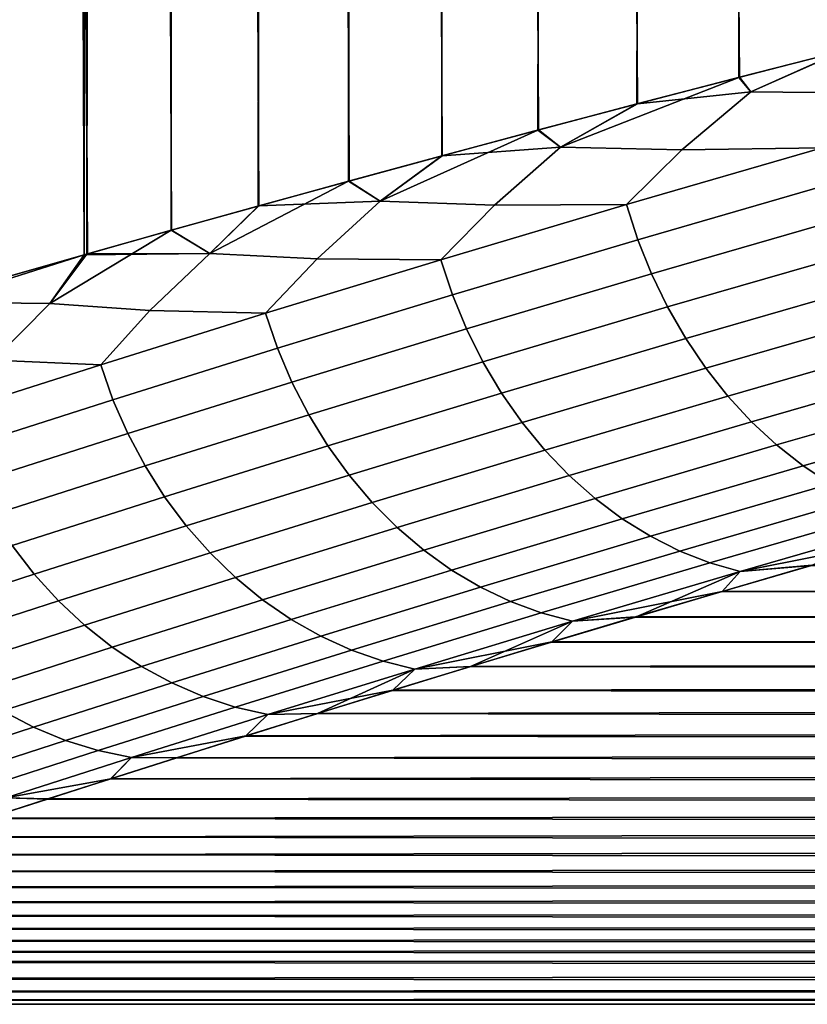
# Model space of a CAD drawing. Units: metres. Extents: x -109 to 109, y -464 to 83.
# Drawn here: x -25 to -22, y -117 to -114 of the extents above; entities that cross this region are included whole.
import ezdxf

# ---------------------------------------------------------------- set-up
doc = ezdxf.new("R2010")
doc.units = ezdxf.units.M
doc.layers.add('solid_24_502_196_XXX', color=7, linetype='CONTINUOUS')

msp = doc.modelspace()

# ---------------------------------------------------------------- linework, layer by layer
at = {"layer": 'solid_24_502_196_XXX'}
for points in [[(-22.008007, -63.111961, 69.716759), (-21.755585, -113.967911, 70.025909), (-21.375317, -113.871796, 70.475365), (-21.631113, -63.013191, 70.175125)], [(-22.375406, -63.212482, 69.25029), (-22.126141, -114.063148, 69.568954), (-21.755585, -113.967911, 70.025909), (-22.008007, -63.111961, 69.716759)], [(-22.733124, -63.314632, 68.775925), (-22.486696, -114.157005, 69.104919), (-22.126141, -114.063148, 69.568954), (-22.375406, -63.212482, 69.25029)], [(-23.080986, -63.418442, 68.293861), (-22.837126, -114.249489, 68.634026), (-22.486696, -114.157005, 69.104919), (-22.733124, -63.314632, 68.775925)], [(-23.418823, -63.523949, 67.804298), (-23.17737, -114.34082, 68.156425), (-22.837126, -114.249489, 68.634026), (-23.080986, -63.418442, 68.293861)], [(-23.639444, -63.595505, 67.472252), (-23.507215, -114.430542, 67.672478), (-23.17737, -114.34082, 68.156425), (-23.418823, -63.523949, 67.804298)], [(-23.639444, -63.595505, 67.472252), (-23.746456, -63.631008, 67.307449), (-23.507215, -114.430542, 67.672478)], [(-24.063711, -63.739494, 66.803551), (-23.826469, -114.518227, 67.182564), (-23.507215, -114.430542, 67.672478), (-23.746456, -63.631008, 67.307449)], [(-24.370443, -63.849514, 66.292786), (-24.135078, -114.604095, 66.686867), (-23.826469, -114.518227, 67.182564), (-24.063711, -63.739494, 66.803551)], [(-24.666491, -63.961021, 65.775398), (-24.432957, -114.688141, 66.185623), (-24.135078, -114.604095, 66.686867), (-24.370443, -63.849514, 66.292786)], [(-24.951691, -64.07386, 65.25161), (-24.719971, -114.769943, 65.679153), (-24.444176, -114.691322, 66.166275), (-24.666491, -63.961021, 65.775398)], [(-24.666491, -63.961021, 65.775398), (-24.444176, -114.691322, 66.166275), (-24.432957, -114.688141, 66.185623)], [(-24.382824, -70.00071, 37.738132), (-24.444153, -114.691315, 37.843468), (-24.721933, -114.770508, 38.334175), (-24.678431, -69.889145, 38.255798)], [(-24.382824, -70.00071, 37.738132), (-24.434937, -114.688698, 37.827572), (-24.444153, -114.691315, 37.843468)], [(-24.076525, -70.110794, 37.227089), (-24.137075, -114.60466, 37.326195), (-24.434937, -114.688698, 37.827572), (-24.382824, -70.00071, 37.738132)], [(-23.759689, -70.219345, 36.722889), (-23.828482, -114.518776, 36.830376), (-24.137075, -114.60466, 37.326195), (-24.076525, -70.110794, 37.227089)], [(-23.432468, -70.326469, 36.225731), (-23.509241, -114.431099, 36.340343), (-23.828482, -114.518776, 36.830376), (-23.759689, -70.219345, 36.722889)], [(-23.095032, -70.432045, 35.73584), (-23.179407, -114.34137, 35.856281), (-23.509241, -114.431099, 36.340343), (-23.432468, -70.326469, 36.225731)], [(-22.747553, -70.535927, 35.253433), (-22.839174, -114.250031, 35.378571), (-23.179407, -114.34137, 35.856281), (-23.095032, -70.432045, 35.73584)], [(-22.390202, -70.638153, 34.778709), (-22.488756, -114.157547, 34.907574), (-22.839174, -114.250031, 35.378571), (-22.747553, -70.535927, 35.253433)], [(-22.023149, -70.738762, 34.311859), (-22.12821, -114.06369, 34.443436), (-22.488756, -114.157547, 34.907574), (-22.390202, -70.638153, 34.778709)], [(-21.646584, -70.837616, 33.853088), (-21.757666, -113.968437, 33.986385), (-22.12821, -114.06369, 34.443436), (-22.023149, -70.738762, 34.311859)], [(-21.631155, -114.119659, 33.851345), (-22.085676, -114.114128, 34.391945), (-21.757666, -113.968437, 33.986385), (-21.378748, -113.914024, 33.539246)], [(-21.631159, -114.119659, 70.158432), (-21.378746, -113.914024, 70.470543), (-21.755585, -113.967911, 70.025909), (-22.085674, -114.114128, 69.617844)], [(-22.085676, -114.114128, 34.391945), (-22.12821, -114.06369, 34.443436), (-21.757666, -113.968437, 33.986385)], [(-22.085674, -114.114128, 69.617844), (-21.755585, -113.967911, 70.025909), (-22.126141, -114.063148, 69.568954)], [(-22.758789, -114.310303, 35.272308), (-22.488756, -114.157547, 34.907574), (-22.12821, -114.06369, 34.443436)], [(-22.329153, -114.319649, 34.721207), (-22.758789, -114.310303, 35.272308), (-22.12821, -114.06369, 34.443436), (-22.085676, -114.114128, 34.391945)], [(-22.085674, -114.114128, 69.617844), (-22.126141, -114.063148, 69.568954), (-22.486696, -114.157005, 69.104919)], [(-22.329159, -114.319649, 69.288567), (-22.085674, -114.114128, 69.617844), (-22.486696, -114.157005, 69.104919), (-22.758787, -114.310295, 68.73748)], [(-22.085674, -114.114128, 69.617844), (-22.329159, -114.319649, 69.288567), (-21.833202, -114.313004, 69.879242), (-21.631159, -114.119659, 70.158432)], [(-22.085676, -114.114128, 34.391945), (-21.631155, -114.119659, 33.851345), (-21.833206, -114.313004, 34.130547), (-22.329153, -114.319649, 34.721207)], [(-22.758789, -114.310303, 35.272308), (-22.839174, -114.250031, 35.378571), (-22.488756, -114.157547, 34.907574)], [(-22.758787, -114.310295, 68.73748), (-22.486696, -114.157005, 69.104919), (-22.837126, -114.249489, 68.634026)], [(-23.397118, -114.501373, 36.179214), (-23.179407, -114.34137, 35.856281), (-22.839174, -114.250031, 35.378571)], [(-22.992531, -114.515198, 35.618683), (-23.397118, -114.501373, 36.179214), (-22.839174, -114.250031, 35.378571), (-22.758789, -114.310303, 35.272308)], [(-22.758787, -114.310295, 68.73748), (-22.837126, -114.249489, 68.634026), (-23.17737, -114.34082, 68.156425)], [(-22.992537, -114.515198, 68.391098), (-22.758787, -114.310295, 68.73748), (-23.17737, -114.34082, 68.156425), (-23.397118, -114.501373, 67.830574)], [(-22.758787, -114.310295, 68.73748), (-22.992537, -114.515198, 68.391098), (-22.525801, -114.513435, 68.990944), (-22.329159, -114.319649, 69.288567)], [(-22.758789, -114.310303, 35.272308), (-22.329153, -114.319649, 34.721207), (-22.525805, -114.513435, 35.018841), (-22.992531, -114.515198, 35.618683)], [(-22.525805, -114.513435, 35.018841), (-21.833206, -114.313004, 34.130547), (-21.794104, -114.437958, 34.134876), (-22.485529, -114.638016, 35.023045)], [(-22.329153, -114.319649, 34.721207), (-21.833206, -114.313004, 34.130547), (-22.525805, -114.513435, 35.018841)], [(-21.833202, -114.313004, 69.879242), (-22.525801, -114.513435, 68.990944), (-22.485525, -114.638016, 68.98674), (-21.7941, -114.437958, 69.874908)], [(-22.329159, -114.319649, 69.288567), (-22.525801, -114.513435, 68.990944), (-21.833202, -114.313004, 69.879242)], [(-23.397118, -114.501373, 36.179214), (-23.509241, -114.431099, 36.340343), (-23.179407, -114.34137, 35.856281)], [(-23.397118, -114.501373, 67.830574), (-23.17737, -114.34082, 68.156425), (-23.507215, -114.430542, 67.672478)], [(-23.999729, -114.686234, 37.111454), (-23.828482, -114.518776, 36.830376), (-23.509241, -114.431099, 36.340343)], [(-23.620308, -114.705116, 36.542599), (-23.999729, -114.686234, 37.111454), (-23.509241, -114.431099, 36.340343), (-23.397118, -114.501373, 36.179214)], [(-23.397118, -114.501373, 67.830574), (-23.507215, -114.430542, 67.672478), (-23.826469, -114.518227, 67.182564)], [(-22.485529, -114.638016, 35.023045), (-21.794104, -114.437958, 34.134876), (-21.746887, -114.559593, 34.146557), (-22.436895, -114.75914, 35.034248)], [(-21.7941, -114.437958, 69.874908), (-22.485525, -114.638016, 68.98674), (-22.436892, -114.75914, 68.97554), (-21.746883, -114.559593, 69.863228)], [(-23.620314, -114.705124, 67.467178), (-23.397118, -114.501373, 67.830574), (-23.826469, -114.518227, 67.182564), (-23.999727, -114.686234, 66.898331)], [(-23.397118, -114.501373, 67.830574), (-23.620314, -114.705124, 67.467178), (-23.182779, -114.708923, 68.074867), (-22.992537, -114.515198, 68.391098)], [(-23.397118, -114.501373, 36.179214), (-22.992531, -114.515198, 35.618683), (-23.182783, -114.708923, 35.934921), (-23.620308, -114.705116, 36.542599)], [(-23.999729, -114.686234, 37.111454), (-24.137075, -114.60466, 37.326195), (-23.828482, -114.518776, 36.830376)], [(-23.999727, -114.686234, 66.898331), (-23.826469, -114.518227, 67.182564), (-24.135078, -114.604095, 66.686867)], [(-23.182783, -114.708923, 35.934921), (-22.525805, -114.513435, 35.018841), (-22.485529, -114.638016, 35.023045), (-23.141394, -114.833145, 35.93898)], [(-22.992531, -114.515198, 35.618683), (-22.525805, -114.513435, 35.018841), (-23.182783, -114.708923, 35.934921)], [(-22.525801, -114.513435, 68.990944), (-23.182779, -114.708923, 68.074867), (-23.14139, -114.833145, 68.070808), (-22.485525, -114.638016, 68.98674)], [(-22.992537, -114.515198, 68.391098), (-23.182779, -114.708923, 68.074867), (-22.525801, -114.513435, 68.990944)], [(-22.436895, -114.75914, 35.034248), (-21.746887, -114.559593, 34.146557), (-21.691916, -114.676979, 34.165501), (-22.380274, -114.875877, 35.052368)], [(-21.746883, -114.559593, 69.863228), (-22.436892, -114.75914, 68.97554), (-22.380268, -114.87587, 68.95742), (-21.691912, -114.676979, 69.844284)], [(-24.565702, -114.863808, 38.067749), (-24.434937, -114.688698, 37.827572), (-24.137075, -114.60466, 37.326195)], [(-24.211544, -114.888313, 37.49168), (-24.565702, -114.863808, 38.067749), (-24.137075, -114.60466, 37.326195), (-23.999729, -114.686234, 37.111454)], [(-23.999727, -114.686234, 66.898331), (-24.135078, -114.604095, 66.686867), (-24.432957, -114.688141, 66.185623)], [(-23.141394, -114.833145, 35.93898), (-22.485529, -114.638016, 35.023045), (-22.436895, -114.75914, 35.034248), (-23.091413, -114.953766, 35.94968)], [(-22.485525, -114.638016, 68.98674), (-23.14139, -114.833145, 68.070808), (-23.09141, -114.953766, 68.060112), (-22.436892, -114.75914, 68.97554)], [(-24.211548, -114.888313, 66.518097), (-23.999727, -114.686234, 66.898331), (-24.444176, -114.691322, 66.166275), (-24.565701, -114.863808, 65.942032)], [(-23.999727, -114.686234, 66.898331), (-24.432957, -114.688141, 66.185623), (-24.444176, -114.691322, 66.166275)], [(-23.999727, -114.686234, 66.898331), (-24.211548, -114.888313, 66.518097), (-23.803144, -114.898277, 67.132256), (-23.620314, -114.705124, 67.467178)], [(-23.999729, -114.686234, 37.111454), (-23.620308, -114.705116, 36.542599), (-23.803146, -114.898277, 36.877533), (-24.211544, -114.888313, 37.49168)], [(-22.380274, -114.875877, 35.052368), (-21.691916, -114.676979, 34.165501), (-21.629608, -114.78923, 34.191559), (-22.316095, -114.987328, 35.077267)], [(-21.691912, -114.676979, 69.844284), (-22.380268, -114.87587, 68.95742), (-22.31609, -114.987328, 68.932526), (-21.629602, -114.78923, 69.81823)], [(-24.972498, -114.859474, 65.212143), (-24.444176, -114.691322, 66.166275), (-24.719971, -114.769943, 65.679153)], [(-24.972498, -114.859474, 65.212143), (-24.565701, -114.863808, 65.942032), (-24.444176, -114.691322, 66.166275)], [(-24.972477, -114.859467, 38.7976), (-24.721933, -114.770508, 38.334175), (-24.444153, -114.691315, 37.843468)], [(-24.972477, -114.859467, 38.7976), (-24.444153, -114.691315, 37.843468), (-24.565702, -114.863808, 38.067749)], [(-24.565702, -114.863808, 38.067749), (-24.444153, -114.691315, 37.843468), (-24.434937, -114.688698, 37.827572)], [(-23.620308, -114.705116, 36.542599), (-23.182783, -114.708923, 35.934921), (-23.803146, -114.898277, 36.877533)], [(-23.803146, -114.898277, 36.877533), (-23.182783, -114.708923, 35.934921), (-23.141394, -114.833145, 35.93898), (-23.760702, -115.022148, 36.881432)], [(-23.620314, -114.705124, 67.467178), (-23.803144, -114.898277, 67.132256), (-23.182779, -114.708923, 68.074867)], [(-23.182779, -114.708923, 68.074867), (-23.803144, -114.898277, 67.132256), (-23.760698, -115.022148, 67.128357), (-23.14139, -114.833145, 68.070808)], [(-23.091413, -114.953766, 35.94968), (-22.436895, -114.75914, 35.034248), (-22.380274, -114.875877, 35.052368), (-23.033224, -115.069855, 35.966938)], [(-22.436892, -114.75914, 68.97554), (-23.09141, -114.953766, 68.060112), (-23.03322, -115.069855, 68.042854), (-22.380268, -114.87587, 68.95742)], [(-22.316095, -114.987328, 35.077267), (-21.629608, -114.78923, 34.191559), (-21.560438, -114.895485, 34.224537), (-22.24485, -115.092659, 35.108749)], [(-21.629602, -114.78923, 69.81823), (-22.31609, -114.987328, 68.932526), (-22.244846, -115.092659, 68.901039), (-21.560434, -114.895485, 69.785248)], [(-24.972477, -114.859467, 38.7976), (-24.565702, -114.863808, 38.067749), (-24.765305, -115.063675, 38.464615), (-25.094122, -115.033028, 39.046818)], [(-24.972498, -114.859474, 65.212143), (-25.094122, -115.033028, 64.962967), (-24.765306, -115.063675, 65.545158), (-24.565701, -114.863808, 65.942032)], [(-23.760702, -115.022148, 36.881432), (-23.141394, -114.833145, 35.93898), (-23.091413, -114.953766, 35.94968), (-23.70945, -115.142281, 36.891598)], [(-23.14139, -114.833145, 68.070808), (-23.760698, -115.022148, 67.128357), (-23.709446, -115.142281, 67.118187), (-23.09141, -114.953766, 68.060112)], [(-24.565701, -114.863808, 65.942032), (-24.765306, -115.063675, 65.545158), (-24.385929, -115.080368, 66.164452), (-24.211548, -114.888313, 66.518097)], [(-24.565702, -114.863808, 38.067749), (-24.211544, -114.888313, 37.49168), (-24.385933, -115.080368, 37.845333), (-24.765305, -115.063675, 38.464615)], [(-24.211544, -114.888313, 37.49168), (-23.803146, -114.898277, 36.877533), (-24.385933, -115.080368, 37.845333)], [(-24.211548, -114.888313, 66.518097), (-24.385929, -115.080368, 66.164452), (-23.803144, -114.898277, 67.132256)], [(-23.033224, -115.069855, 35.966938), (-22.380274, -114.875877, 35.052368), (-22.316095, -114.987328, 35.077267), (-22.96727, -115.180534, 35.990623)], [(-22.380268, -114.87587, 68.95742), (-23.03322, -115.069855, 68.042854), (-22.967266, -115.180534, 68.019165), (-22.31609, -114.987328, 68.932526)], [(-24.385933, -115.080368, 37.845333), (-23.803146, -114.898277, 36.877533), (-23.760702, -115.022148, 36.881432), (-24.342495, -115.203903, 37.84906)], [(-23.803144, -114.898277, 67.132256), (-24.385929, -115.080368, 66.164452), (-24.342491, -115.203903, 66.160728), (-23.760698, -115.022148, 67.128357)], [(-22.24485, -115.092659, 35.108749), (-21.560438, -114.895485, 34.224537), (-21.484938, -114.994926, 34.264179), (-22.167082, -115.191055, 35.146584)], [(-21.560434, -114.895485, 69.785248), (-22.244846, -115.092659, 68.901039), (-22.167078, -115.191055, 68.863205), (-21.484932, -114.994926, 69.745605)], [(-23.70945, -115.142281, 36.891598), (-23.091413, -114.953766, 35.94968), (-23.033224, -115.069855, 35.966938), (-23.649776, -115.257744, 36.907955)], [(-23.09141, -114.953766, 68.060112), (-23.709446, -115.142281, 67.118187), (-23.649773, -115.257744, 67.10183), (-23.03322, -115.069855, 68.042854)], [(-22.96727, -115.180534, 35.990623), (-22.316095, -114.987328, 35.077267), (-22.24485, -115.092659, 35.108749), (-22.894053, -115.284958, 36.020554)], [(-22.31609, -114.987328, 68.932526), (-22.967266, -115.180534, 68.019165), (-22.894049, -115.284958, 67.989235), (-22.244846, -115.092659, 68.901039)], [(-22.167082, -115.191055, 35.146584), (-21.484938, -114.994926, 34.264179), (-21.403677, -115.086807, 34.310188), (-22.083384, -115.281769, 35.190479)], [(-21.484932, -114.994926, 69.745605), (-22.167078, -115.191055, 68.863205), (-22.08338, -115.281769, 68.819305), (-21.403673, -115.086807, 69.6996)], [(-24.342495, -115.203903, 37.84906), (-23.760702, -115.022148, 36.881432), (-23.70945, -115.142281, 36.891598), (-24.290043, -115.323563, 37.858669)], [(-23.760698, -115.022148, 67.128357), (-24.342491, -115.203903, 66.160728), (-24.290039, -115.323555, 66.151115), (-23.709446, -115.142281, 67.118187)], [(-24.765305, -115.063675, 38.464615), (-24.385933, -115.080368, 37.845333), (-24.930178, -115.254074, 38.836983)], [(-24.765306, -115.063675, 65.545158), (-24.930174, -115.254074, 65.172806), (-24.385929, -115.080368, 66.164452)], [(-24.930178, -115.254074, 38.836983), (-24.385933, -115.080368, 37.845333), (-24.342495, -115.203903, 37.84906), (-24.885809, -115.377281, 38.840519)], [(-24.385929, -115.080368, 66.164452), (-24.930174, -115.254074, 65.172806), (-24.885807, -115.377281, 65.169273), (-24.342491, -115.203903, 66.160728)], [(-23.649776, -115.257744, 36.907955), (-23.033224, -115.069855, 35.966938), (-22.96727, -115.180534, 35.990623), (-23.582142, -115.367676, 36.930378)], [(-23.03322, -115.069855, 68.042854), (-23.649773, -115.257744, 67.10183), (-23.582138, -115.367676, 67.079414), (-22.967266, -115.180534, 68.019165)], [(-22.894053, -115.284958, 36.020554), (-22.24485, -115.092659, 35.108749), (-22.167082, -115.191055, 35.146584), (-22.814133, -115.382332, 36.056503)], [(-22.244846, -115.092659, 68.901039), (-22.894049, -115.284958, 67.989235), (-22.814129, -115.382332, 67.953285), (-22.167078, -115.191055, 68.863205)], [(-22.083384, -115.281769, 35.190479), (-21.403677, -115.086807, 34.310188), (-21.317282, -115.170418, 34.362209), (-21.994394, -115.364113, 35.240097)], [(-21.403673, -115.086807, 69.6996), (-22.08338, -115.281769, 68.819305), (-21.99439, -115.364113, 68.769691), (-21.317276, -115.170418, 69.647575)], [(-24.290043, -115.323563, 37.858669), (-23.70945, -115.142281, 36.891598), (-23.649776, -115.257744, 36.907955), (-24.228975, -115.438423, 37.874084)], [(-23.709446, -115.142281, 67.118187), (-24.290039, -115.323555, 66.151115), (-24.22897, -115.438423, 66.135704), (-23.649773, -115.257744, 67.10183)], [(-21.994394, -115.364113, 35.240097), (-21.317282, -115.170418, 34.362209), (-21.226406, -115.245125, 34.419846), (-21.900793, -115.437454, 35.295059)], [(-21.317276, -115.170418, 69.647575), (-21.99439, -115.364113, 68.769691), (-21.900787, -115.437447, 68.714729), (-21.226402, -115.245117, 69.589943)], [(-24.885809, -115.377281, 38.840519), (-24.342495, -115.203903, 37.84906), (-24.290043, -115.323563, 37.858669), (-24.832233, -115.496483, 38.849537)], [(-24.342491, -115.203903, 66.160728), (-24.885807, -115.377281, 65.169273), (-24.83223, -115.496483, 65.160248), (-24.290039, -115.323555, 66.151115)], [(-23.582142, -115.367676, 36.930378), (-22.96727, -115.180534, 35.990623), (-22.894053, -115.284958, 36.020554), (-23.507061, -115.471222, 36.958694)], [(-22.967266, -115.180534, 68.019165), (-23.582138, -115.367676, 67.079414), (-23.507057, -115.471222, 67.051094), (-22.894049, -115.284958, 67.989235)], [(-22.814133, -115.382332, 36.056503), (-22.167082, -115.191055, 35.146584), (-22.083384, -115.281769, 35.190479), (-22.728119, -115.471909, 36.098198)], [(-22.167078, -115.191055, 68.863205), (-22.814129, -115.382332, 67.953285), (-22.728115, -115.471916, 67.911591), (-22.08338, -115.281769, 68.819305)], [(-24.228975, -115.438423, 37.874084), (-23.649776, -115.257744, 36.907955), (-23.582142, -115.367676, 36.930378), (-24.159758, -115.54763, 37.895191)], [(-23.649773, -115.257744, 67.10183), (-24.22897, -115.438423, 66.135704), (-24.159752, -115.547623, 66.114594), (-23.582138, -115.367676, 67.079414)], [(-21.900793, -115.437454, 35.295059), (-21.226406, -115.245125, 34.419846), (-21.131746, -115.310356, 34.482658), (-21.803291, -115.501228, 35.354954)], [(-21.226402, -115.245117, 69.589943), (-21.900787, -115.437447, 68.714729), (-21.803286, -115.501228, 68.654831), (-21.131742, -115.310356, 69.52713)], [(-23.507061, -115.471222, 36.958694), (-22.894053, -115.284958, 36.020554), (-22.814133, -115.382332, 36.056503), (-23.425104, -115.567596, 36.992687)], [(-22.894049, -115.284958, 67.989235), (-23.507057, -115.471222, 67.051094), (-23.4251, -115.567596, 67.017105), (-22.814129, -115.382332, 67.953285)], [(-22.728119, -115.471909, 36.098198), (-22.083384, -115.281769, 35.190479), (-21.994394, -115.364113, 35.240097), (-22.636665, -115.553009, 36.145321)], [(-22.08338, -115.281769, 68.819305), (-22.728115, -115.471916, 67.911591), (-22.636663, -115.553017, 67.864471), (-21.99439, -115.364113, 68.769691)], [(-24.832233, -115.496483, 38.849537), (-24.290043, -115.323563, 37.858669), (-24.228975, -115.438423, 37.874084), (-24.769857, -115.610779, 38.863972)], [(-24.290039, -115.323555, 66.151115), (-24.83223, -115.496483, 65.160248), (-24.769854, -115.610779, 65.145821), (-24.22897, -115.438423, 66.135704)], [(-24.159758, -115.54763, 37.895191), (-23.582142, -115.367676, 36.930378), (-23.507061, -115.471222, 36.958694), (-24.082918, -115.65033, 37.921825)], [(-23.582138, -115.367676, 67.079414), (-24.159752, -115.547623, 66.114594), (-24.082914, -115.65033, 66.087959), (-23.507057, -115.471222, 67.051094)], [(-23.425104, -115.567596, 36.992687), (-22.814133, -115.382332, 36.056503), (-22.728119, -115.471909, 36.098198), (-23.336899, -115.656075, 37.032097)], [(-22.814129, -115.382332, 67.953285), (-23.4251, -115.567596, 67.017105), (-23.336895, -115.656075, 66.977692), (-22.728115, -115.471916, 67.911591)], [(-22.636665, -115.553009, 36.145321), (-21.994394, -115.364113, 35.240097), (-21.900793, -115.437454, 35.295059), (-22.540474, -115.625015, 36.197506)], [(-21.99439, -115.364113, 68.769691), (-22.636663, -115.553017, 67.864471), (-22.54047, -115.625015, 67.812279), (-21.900787, -115.437447, 68.714729)], [(-24.769857, -115.610779, 38.863972), (-24.228975, -115.438423, 37.874084), (-24.159758, -115.54763, 37.895191), (-24.699156, -115.719276, 38.883709)], [(-24.22897, -115.438423, 66.135704), (-24.769854, -115.610779, 65.145821), (-24.699154, -115.719276, 65.126083), (-24.159752, -115.547623, 66.114594)], [(-22.540474, -115.625015, 36.197506), (-21.900793, -115.437454, 35.295059), (-21.803291, -115.501228, 35.354954), (-22.440273, -115.687378, 36.254364)], [(-21.900787, -115.437447, 68.714729), (-22.54047, -115.625015, 67.812279), (-22.440269, -115.687378, 67.755424), (-21.803286, -115.501228, 68.654831)], [(-24.082918, -115.65033, 37.921825), (-23.507061, -115.471222, 36.958694), (-23.425104, -115.567596, 36.992687), (-23.999044, -115.74575, 37.953785)], [(-23.507057, -115.471222, 67.051094), (-24.082914, -115.65033, 66.087959), (-23.999039, -115.745743, 66.056), (-23.4251, -115.567596, 67.017105)], [(-23.336899, -115.656075, 37.032097), (-22.728119, -115.471909, 36.098198), (-22.636665, -115.553009, 36.145321), (-23.243116, -115.73597, 37.076626)], [(-22.728115, -115.471916, 67.911591), (-23.336895, -115.656075, 66.977692), (-23.243113, -115.73597, 66.933167), (-22.636663, -115.553017, 67.864471)], [(-22.440273, -115.687378, 36.254364), (-21.803291, -115.501228, 35.354954), (-21.702635, -115.554962, 35.419312), (-22.33683, -115.739609, 36.315456)], [(-21.803286, -115.501228, 68.654831), (-22.440269, -115.687378, 67.755424), (-22.336828, -115.739609, 67.694336), (-21.702629, -115.554962, 68.590477)], [(-24.699156, -115.719276, 38.883709), (-24.159758, -115.54763, 37.895191), (-24.082918, -115.65033, 37.921825), (-24.620672, -115.821175, 38.9086)], [(-24.159752, -115.547623, 66.114594), (-24.699154, -115.719276, 65.126083), (-24.620668, -115.821167, 65.101189), (-24.082914, -115.65033, 66.087959)], [(-23.243116, -115.73597, 37.076626), (-22.636665, -115.553009, 36.145321), (-22.540474, -115.625015, 36.197506), (-23.144472, -115.806679, 37.125931)], [(-22.636663, -115.553017, 67.864471), (-23.243113, -115.73597, 66.933167), (-23.144468, -115.806679, 66.883858), (-22.54047, -115.625015, 67.812279)], [(-22.33683, -115.739609, 36.315456), (-21.702635, -115.554962, 35.419312), (-21.59959, -115.598236, 35.487656), (-22.230934, -115.781326, 36.380318)], [(-21.702629, -115.554962, 68.590477), (-22.336828, -115.739609, 67.694336), (-22.230932, -115.781326, 67.629471), (-21.599585, -115.598236, 68.522133)], [(-23.999044, -115.74575, 37.953785), (-23.425104, -115.567596, 36.992687), (-23.336899, -115.656075, 37.032097), (-23.908773, -115.833153, 37.990829)], [(-23.4251, -115.567596, 67.017105), (-23.999039, -115.745743, 66.056), (-23.90877, -115.833153, 66.018959), (-23.336895, -115.656075, 66.977692)], [(-23.144472, -115.806679, 37.125931), (-22.540474, -115.625015, 36.197506), (-22.440273, -115.687378, 36.254364), (-23.041719, -115.867653, 37.179642)], [(-22.54047, -115.625015, 67.812279), (-23.144468, -115.806679, 66.883858), (-23.041716, -115.867653, 66.830147), (-22.440269, -115.687378, 67.755424)], [(-22.230934, -115.781326, 36.380318), (-21.59959, -115.598236, 35.487656), (-21.494944, -115.630722, 35.559452), (-22.123392, -115.81221, 36.448452)], [(-21.599585, -115.598236, 68.522133), (-22.230932, -115.781326, 67.629471), (-22.12339, -115.81221, 67.56134), (-21.494938, -115.630722, 68.450333)], [(-24.620672, -115.821175, 38.9086), (-24.082918, -115.65033, 37.921825), (-23.999044, -115.74575, 37.953785), (-24.535002, -115.915672, 38.938454)], [(-24.082914, -115.65033, 66.087959), (-24.620668, -115.821167, 65.101189), (-24.534998, -115.915672, 65.071335), (-23.999039, -115.745743, 66.056)], [(-23.908773, -115.833153, 37.990829), (-23.336899, -115.656075, 37.032097), (-23.243116, -115.73597, 37.076626), (-23.812798, -115.911888, 38.032669)], [(-23.336895, -115.656075, 66.977692), (-23.90877, -115.833153, 66.018959), (-23.812792, -115.911888, 65.977119), (-23.243113, -115.73597, 66.933167)], [(-22.123392, -115.81221, 36.448452), (-21.494944, -115.630722, 35.559452), (-21.870726, -115.790085, 36.308281)], [(-21.494938, -115.630722, 68.450333), (-22.12339, -115.81221, 67.56134), (-21.543243, -115.695892, 68.1651)], [(-23.041719, -115.867653, 37.179642), (-22.440273, -115.687378, 36.254364), (-22.33683, -115.739609, 36.315456), (-22.93564, -115.918442, 37.237343)], [(-22.440269, -115.687378, 67.755424), (-23.041716, -115.867653, 66.830147), (-22.935637, -115.918442, 66.772446), (-22.336828, -115.739609, 67.694336)], [(21.544117, -115.696136, 68.163887), (-21.869843, -115.789825, 67.702782), (-22.186615, -115.882156, 67.2341), (21.870741, -115.790085, 67.701477)], [(-22.12339, -115.81221, 67.56134), (-21.869843, -115.789825, 67.702782), (-21.543243, -115.695892, 68.1651)], [(-25.1994, -115.881546, 39.894547), (-24.699156, -115.719276, 38.883709), (-24.620672, -115.821175, 38.9086), (-25.119383, -115.982666, 39.917633)], [(-24.699154, -115.719276, 65.126083), (-25.199398, -115.881546, 64.115242), (-25.119381, -115.982666, 64.092155), (-24.620668, -115.821167, 65.101189)], [(-24.535002, -115.915672, 38.938454), (-23.999044, -115.74575, 37.953785), (-23.908773, -115.833153, 37.990829), (-24.442799, -116.00206, 38.973045)], [(-23.999039, -115.745743, 66.056), (-24.534998, -115.915672, 65.071335), (-24.442795, -116.00206, 65.036743), (-23.90877, -115.833153, 66.018959)], [(-23.812798, -115.911888, 38.032669), (-23.243116, -115.73597, 37.076626), (-23.144472, -115.806679, 37.125931), (-23.711845, -115.981346, 38.078995)], [(-23.243113, -115.73597, 66.933167), (-23.812792, -115.911888, 65.977119), (-23.71184, -115.981346, 65.930794), (-23.144468, -115.806679, 66.883858)], [(-22.93564, -115.918442, 37.237343), (-22.33683, -115.739609, 36.315456), (-22.230934, -115.781326, 36.380318), (-22.827047, -115.958649, 37.298595)], [(-22.336828, -115.739609, 67.694336), (-22.935637, -115.918442, 66.772446), (-22.827044, -115.958649, 66.711189), (-22.230932, -115.781326, 67.629471)], [(-22.827047, -115.958649, 37.298595), (-22.230934, -115.781326, 36.380318), (-22.123392, -115.81221, 36.448452), (-22.716764, -115.987968, 37.362934)], [(-22.230932, -115.781326, 67.629471), (-22.827044, -115.958649, 66.711189), (-22.716761, -115.987961, 66.646851), (-22.12339, -115.81221, 67.56134)], [(21.870741, -115.790085, 67.701477), (-22.186615, -115.882156, 67.2341), (-22.493113, -115.972633, 66.759888), (22.187534, -115.882431, 67.232704)], [(22.493095, -115.972626, 37.249866), (-22.187519, -115.882423, 36.777054), (-21.870726, -115.790085, 36.308281), (22.186596, -115.882156, 36.775654)], [(-22.123392, -115.81221, 36.448452), (-21.870726, -115.790085, 36.308281), (-22.187519, -115.882423, 36.777054)], [(-22.12339, -115.81221, 67.56134), (-22.186615, -115.882156, 67.2341), (-21.869843, -115.789825, 67.702782)], [(-25.119383, -115.982666, 39.917633), (-24.620672, -115.821175, 38.9086), (-24.535002, -115.915672, 38.938454), (-25.03204, -116.076294, 39.945309)], [(-24.620668, -115.821167, 65.101189), (-25.119381, -115.982666, 64.092155), (-25.032038, -116.076294, 64.064484), (-24.534998, -115.915672, 65.071335)], [(-24.442799, -116.00206, 38.973045), (-23.908773, -115.833153, 37.990829), (-23.812798, -115.911888, 38.032669), (-24.344765, -116.079681, 39.012108)], [(-23.90877, -115.833153, 66.018959), (-24.442795, -116.00206, 65.036743), (-24.344763, -116.079681, 64.997681), (-23.812792, -115.911888, 65.977119)], [(-23.711845, -115.981346, 38.078995), (-23.144472, -115.806679, 37.125931), (-23.041719, -115.867653, 37.179642), (-23.606688, -116.040993, 38.129444)], [(-23.144468, -115.806679, 66.883858), (-23.71184, -115.981346, 65.930794), (-23.606684, -116.040993, 65.880341), (-23.041716, -115.867653, 66.830147)], [(-22.716764, -115.987968, 37.362934), (-22.123392, -115.81221, 36.448452), (-22.494041, -115.972908, 37.251366)], [(-22.12339, -115.81221, 67.56134), (-22.716761, -115.987961, 66.646851), (-22.186615, -115.882156, 67.2341)], [(-22.123392, -115.81221, 36.448452), (-22.187519, -115.882423, 36.777054), (-22.494041, -115.972908, 37.251366)], [(-23.606688, -116.040993, 38.129444), (-23.041719, -115.867653, 37.179642), (-22.93564, -115.918442, 37.237343), (-23.498127, -116.090378, 38.183636)], [(-23.041716, -115.867653, 66.830147), (-23.606684, -116.040993, 65.880341), (-23.498123, -116.090378, 65.826149), (-22.935637, -115.918442, 66.772446)], [(22.187534, -115.882431, 67.232704), (-22.493113, -115.972633, 66.759888), (-22.789543, -116.061234, 66.279648), (22.494057, -115.972908, 66.758392)], [(-22.716761, -115.987961, 66.646851), (-22.493113, -115.972633, 66.759888), (-22.186615, -115.882156, 67.2341)], [(22.789528, -116.061234, 37.73011), (-22.494041, -115.972908, 37.251366), (-22.187519, -115.882423, 36.777054), (22.493095, -115.972626, 37.249866)], [(-25.03204, -116.076294, 39.945309), (-24.535002, -115.915672, 38.938454), (-24.442799, -116.00206, 38.973045), (-24.938036, -116.16172, 39.977364)], [(-24.534998, -115.915672, 65.071335), (-25.032038, -116.076294, 64.064484), (-24.938034, -116.16172, 64.032425), (-24.442795, -116.00206, 65.036743)], [(-24.344765, -116.079681, 39.012108), (-23.812798, -115.911888, 38.032669), (-23.711845, -115.981346, 38.078995), (-24.241652, -116.147942, 39.055344)], [(-23.812792, -115.911888, 65.977119), (-24.344763, -116.079681, 64.997681), (-24.241648, -116.147942, 64.954445), (-23.71184, -115.981346, 65.930794)], [(-23.498127, -116.090378, 38.183636), (-22.93564, -115.918442, 37.237343), (-22.827047, -115.958649, 37.298595), (-23.386992, -116.129128, 38.241158)], [(-22.935637, -115.918442, 66.772446), (-23.498123, -116.090378, 65.826149), (-23.386988, -116.129128, 65.768631), (-22.827044, -115.958649, 66.711189)], [(-23.386992, -116.129128, 38.241158), (-22.827047, -115.958649, 37.298595), (-22.716764, -115.987968, 37.362934), (-23.27413, -116.156944, 38.301567)], [(-22.827044, -115.958649, 66.711189), (-23.386988, -116.129128, 65.768631), (-23.274124, -116.156937, 65.708214), (-22.716761, -115.987961, 66.646851)], [(22.494057, -115.972908, 66.758392), (-22.789543, -116.061234, 66.279648), (-23.075907, -116.14785, 65.793472), (22.790508, -116.061523, 66.278046)], [(23.075891, -116.14785, 38.216286), (-22.790493, -116.061523, 37.731712), (-22.494041, -115.972908, 37.251366), (22.789528, -116.061234, 37.73011)], [(-22.716764, -115.987968, 37.362934), (-22.494041, -115.972908, 37.251366), (-22.790493, -116.061523, 37.731712)], [(-22.716761, -115.987961, 66.646851), (-22.789543, -116.061234, 66.279648), (-22.493113, -115.972633, 66.759888)], [(-24.938036, -116.16172, 39.977364), (-24.442799, -116.00206, 38.973045), (-24.344765, -116.079681, 39.012108), (-24.838091, -116.238281, 40.013554)], [(-24.442795, -116.00206, 65.036743), (-24.938034, -116.16172, 64.032425), (-24.838087, -116.238281, 63.996235), (-24.344763, -116.079681, 64.997681)], [(-24.241652, -116.147942, 39.055344), (-23.711845, -115.981346, 38.078995), (-23.606688, -116.040993, 38.129444), (-24.134241, -116.206314, 39.102425)], [(-23.71184, -115.981346, 65.930794), (-24.241648, -116.147942, 64.954445), (-24.134237, -116.206314, 64.907364), (-23.606684, -116.040993, 65.880341)], [(-23.27413, -116.156944, 38.301567), (-22.716764, -115.987968, 37.362934), (-23.076878, -116.148148, 38.218002)], [(-22.716761, -115.987961, 66.646851), (-23.274124, -116.156937, 65.708214), (-22.789543, -116.061234, 66.279648)], [(-22.716764, -115.987968, 37.362934), (-22.790493, -116.061523, 37.731712), (-23.076878, -116.148148, 38.218002)], [(-24.134241, -116.206314, 39.102425), (-23.606688, -116.040993, 38.129444), (-23.498127, -116.090378, 38.183636), (-24.023355, -116.254364, 39.152992)], [(-23.606684, -116.040993, 65.880341), (-24.134237, -116.206314, 64.907364), (-24.023352, -116.254364, 64.856796), (-23.498123, -116.090378, 65.826149)], [(-24.838091, -116.238281, 40.013554), (-24.344765, -116.079681, 39.012108), (-24.241652, -116.147942, 39.055344), (-24.732964, -116.305405, 40.053604)], [(-24.344763, -116.079681, 64.997681), (-24.838087, -116.238281, 63.996235), (-24.732962, -116.305405, 63.956184), (-24.241648, -116.147942, 64.954445)], [(22.790508, -116.061523, 66.278046), (-23.075907, -116.14785, 65.793472), (-23.351883, -116.232239, 65.302177), (23.076893, -116.148155, 65.791756)], [(-23.274124, -116.156937, 65.708214), (-23.075907, -116.14785, 65.793472), (-22.789543, -116.061234, 66.279648)], [(23.351868, -116.232231, 38.707577), (-23.076878, -116.148148, 38.218002), (-22.790493, -116.061523, 37.731712), (23.075891, -116.14785, 38.216286)], [(-24.023355, -116.254364, 39.152992), (-23.498127, -116.090378, 38.183636), (-23.386992, -116.129128, 38.241158), (-23.90984, -116.291718, 39.206657)], [(-23.498123, -116.090378, 65.826149), (-24.023352, -116.254364, 64.856796), (-23.909838, -116.291718, 64.803131), (-23.386988, -116.129128, 65.768631)], [(-24.732964, -116.305405, 40.053604), (-24.241652, -116.147942, 39.055344), (-24.134241, -116.206314, 39.102425), (-24.623457, -116.362572, 40.09721)], [(-24.241648, -116.147942, 64.954445), (-24.732962, -116.305405, 63.956184), (-24.623455, -116.362572, 63.912579), (-24.134237, -116.206314, 64.907364)], [(-23.90984, -116.291718, 39.206657), (-23.386992, -116.129128, 38.241158), (-23.27413, -116.156944, 38.301567), (-23.794559, -116.318092, 39.263016)], [(-23.386988, -116.129128, 65.768631), (-23.909838, -116.291718, 64.803131), (-23.794558, -116.318092, 64.746773), (-23.274124, -116.156937, 65.708214)], [(23.076893, -116.148155, 65.791756), (-23.351883, -116.232239, 65.302177), (-23.617208, -116.314201, 64.806427), (23.352888, -116.232552, 65.300346)], [(23.617193, -116.314201, 39.203327), (-23.352873, -116.232544, 38.709408), (-23.076878, -116.148148, 38.218002), (23.351868, -116.232231, 38.707577)], [(-23.27413, -116.156944, 38.301567), (-23.076878, -116.148148, 38.218002), (-23.352873, -116.232544, 38.709408)], [(-23.274124, -116.156937, 65.708214), (-23.351883, -116.232239, 65.302177), (-23.075907, -116.14785, 65.793472)], [(-23.794559, -116.318092, 39.263016), (-23.27413, -116.156944, 38.301567), (-23.618216, -116.314514, 39.205284)], [(-23.274124, -116.156937, 65.708214), (-23.794558, -116.318092, 64.746773), (-23.351883, -116.232239, 65.302177)], [(-23.27413, -116.156944, 38.301567), (-23.352873, -116.232544, 38.709408), (-23.618216, -116.314514, 39.205284)], [(-24.623457, -116.362572, 40.09721), (-24.134241, -116.206314, 39.102425), (-24.023355, -116.254364, 39.152992), (-24.510406, -116.409355, 40.144035)], [(-24.134237, -116.206314, 64.907364), (-24.623455, -116.362572, 63.912579), (-24.510405, -116.409355, 63.865753), (-24.023352, -116.254364, 64.856796)], [(23.352888, -116.232552, 65.300346), (-23.617208, -116.314201, 64.806427), (-23.872089, -116.393768, 64.305557), (23.618229, -116.314522, 64.804474)], [(-23.794558, -116.318092, 64.746773), (-23.617208, -116.314201, 64.806427), (-23.351883, -116.232239, 65.302177)], [(23.872074, -116.393768, 39.704201), (-23.618216, -116.314514, 39.205284), (-23.352873, -116.232544, 38.709408), (23.617193, -116.314201, 39.203327)], [(-24.510406, -116.409355, 40.144035), (-24.023355, -116.254364, 39.152992), (-23.90984, -116.291718, 39.206657), (-24.394676, -116.445381, 40.193726)], [(-24.023352, -116.254364, 64.856796), (-24.510405, -116.409355, 63.865753), (-24.394674, -116.445381, 63.816063), (-23.909838, -116.291718, 64.803131)], [(-25.184929, -116.452797, 41.072247), (-24.732964, -116.305405, 40.053604), (-24.623457, -116.362572, 40.09721), (-25.073486, -116.508827, 41.112274)], [(-24.732962, -116.305405, 63.956184), (-25.184927, -116.452797, 62.937538), (-25.073483, -116.508827, 62.897514), (-24.623455, -116.362572, 63.912579)], [(-24.394676, -116.445381, 40.193726), (-23.90984, -116.291718, 39.206657), (-23.794559, -116.318092, 39.263016), (-24.277145, -116.47039, 40.245903)], [(-23.909838, -116.291718, 64.803131), (-24.394674, -116.445381, 63.816063), (-24.277143, -116.47039, 63.763889), (-23.794558, -116.318092, 64.746773)], [(-24.277145, -116.47039, 40.245903), (-23.794559, -116.318092, 39.263016), (-23.873112, -116.394089, 39.706287), (-24.117483, -116.471115, 40.212002)], [(-23.794558, -116.318092, 64.746773), (-24.277143, -116.47039, 63.763889), (-23.872089, -116.393768, 64.305557)], [(23.618229, -116.314522, 64.804474), (-23.872089, -116.393768, 64.305557), (-24.116447, -116.470787, 63.799976), (23.873125, -116.394096, 64.303467)], [(24.116434, -116.470787, 40.209774), (-23.873112, -116.394089, 39.706287), (-23.618216, -116.314514, 39.205284), (23.872074, -116.393768, 39.704201)], [(-23.794559, -116.318092, 39.263016), (-23.618216, -116.314514, 39.205284), (-23.873112, -116.394089, 39.706287)], [(-23.794558, -116.318092, 64.746773), (-23.872089, -116.393768, 64.305557), (-23.617208, -116.314201, 64.806427)], [(-25.073486, -116.508827, 41.112274), (-24.623457, -116.362572, 40.09721), (-24.510406, -116.409355, 40.144035), (-24.958439, -116.554413, 41.155247)], [(-24.623455, -116.362572, 63.912579), (-25.073483, -116.508827, 62.897514), (-24.958435, -116.554413, 62.854542), (-24.510405, -116.409355, 63.865753)], [(-24.958439, -116.554413, 41.155247), (-24.510406, -116.409355, 40.144035), (-24.394676, -116.445381, 40.193726), (-24.84066, -116.589203, 41.200848)], [(-24.510405, -116.409355, 63.865753), (-24.958435, -116.554413, 62.854542), (-24.840656, -116.589203, 62.808941), (-24.394674, -116.445381, 63.816063)], [(23.873125, -116.394096, 64.303467), (-24.116447, -116.470787, 63.799976), (-24.350098, -116.545067, 63.290443), (24.117495, -116.471123, 63.797756)], [(-24.277143, -116.47039, 63.763889), (-24.116447, -116.470787, 63.799976), (-23.872089, -116.393768, 64.305557)], [(24.350084, -116.545067, 40.719311), (-24.117483, -116.471115, 40.212002), (-23.873112, -116.394089, 39.706287), (24.116434, -116.470787, 40.209774)], [(-24.84066, -116.589203, 41.200848), (-24.394676, -116.445381, 40.193726), (-24.277145, -116.47039, 40.245903), (-24.721052, -116.61293, 41.248722)], [(-24.394674, -116.445381, 63.816063), (-24.840656, -116.589203, 62.808941), (-24.721048, -116.61293, 62.761066), (-24.277143, -116.47039, 63.763889)], [(-24.721052, -116.61293, 41.248722), (-24.277145, -116.47039, 40.245903), (-24.351141, -116.545403, 40.72168), (-24.573982, -116.616829, 41.234951)], [(-24.277143, -116.47039, 63.763889), (-24.721048, -116.61293, 62.761066), (-24.350098, -116.545067, 63.290443)], [(24.117495, -116.471123, 63.797756), (-24.350098, -116.545067, 63.290443), (-24.572935, -116.616493, 62.777313), (24.351152, -116.545403, 63.288078)], [(-24.277145, -116.47039, 40.245903), (-24.117483, -116.471115, 40.212002), (-24.351141, -116.545403, 40.72168)], [(24.572922, -116.616486, 41.232437), (-24.351141, -116.545403, 40.72168), (-24.117483, -116.471115, 40.212002), (24.350084, -116.545067, 40.719311)], [(-24.277143, -116.47039, 63.763889), (-24.350098, -116.545067, 63.290443), (-24.116447, -116.470787, 63.799976)], [(24.351152, -116.545403, 63.288078), (-24.572935, -116.616493, 62.777313), (-24.785088, -116.685066, 62.260029), (24.573994, -116.616837, 62.774803)], [(-24.721048, -116.61293, 62.761066), (-24.572935, -116.616493, 62.777313), (-24.350098, -116.545067, 63.290443)], [(24.785074, -116.685066, 41.749722), (-24.573982, -116.616829, 41.234951), (-24.351141, -116.545403, 40.72168), (24.572922, -116.616486, 41.232437)], [(24.573994, -116.616837, 62.774803), (-24.785088, -116.685066, 62.260029), (-24.986473, -116.750656, 61.739155), (24.786148, -116.685417, 62.257366)], [(-24.721052, -116.61293, 41.248722), (-24.573982, -116.616829, 41.234951), (-24.786137, -116.68541, 41.752392)], [(24.986462, -116.750656, 42.270596), (-24.786137, -116.68541, 41.752392), (-24.573982, -116.616829, 41.234951), (24.785074, -116.685066, 41.749722)], [(-24.721048, -116.61293, 62.761066), (-24.785088, -116.685066, 62.260029), (-24.572935, -116.616493, 62.777313)], [(24.786148, -116.685417, 62.257366), (-24.986473, -116.750656, 61.739155), (-25.176985, -116.813118, 61.215363), (24.98753, -116.751007, 61.736336)], [(25.176973, -116.81311, 42.794388), (-24.987518, -116.750999, 42.273422), (-24.786137, -116.68541, 41.752392), (24.986462, -116.750656, 42.270596)], [(24.98753, -116.751007, 61.736336), (-25.176985, -116.813118, 61.215363), (-25.356596, -116.872391, 60.688698), (25.178032, -116.813461, 61.212387)], [(25.356585, -116.872391, 43.321053), (-25.178022, -116.813461, 42.797367), (-24.987518, -116.750999, 42.273422), (25.176973, -116.81311, 42.794388)], [(25.178032, -116.813461, 61.212387), (-25.356596, -116.872391, 60.688698), (-25.525358, -116.928459, 60.158859), (25.35763, -116.872734, 60.685562)], [(25.525349, -116.928459, 43.850891), (-25.35762, -116.872734, 43.324192), (-25.178022, -116.813461, 42.797367), (25.356585, -116.872391, 43.321053)], [(25.35763, -116.872734, 60.685562), (-25.525358, -116.928459, 60.158859), (-25.683249, -116.981216, 59.626419), (25.526373, -116.928802, 60.155563)], [(25.683239, -116.981209, 44.383331), (-25.526363, -116.928795, 43.854191), (-25.35762, -116.872734, 43.324192), (25.525349, -116.928459, 43.850891)], [(25.526373, -116.928802, 60.155563), (-25.683249, -116.981216, 59.626419), (-25.830236, -117.030556, 59.091946), (25.684235, -116.981544, 59.622963)], [(25.830227, -117.030556, 44.917801), (-25.684227, -116.981544, 44.386791), (-25.526363, -116.928795, 43.854191), (25.683239, -116.981209, 44.383331)], [(25.684235, -116.981544, 59.622963), (-25.830236, -117.030556, 59.091946), (-25.966328, -117.076477, 58.555183), (25.83119, -117.030876, 59.088341)], [(25.96632, -117.076469, 45.454567), (-25.831182, -117.030876, 44.921413), (-25.684227, -116.981544, 44.386791), (25.830227, -117.030556, 44.917801)], [(25.83119, -117.030876, 59.088341), (-25.966328, -117.076477, 58.555183), (-26.09153, -117.118927, 58.016163), (25.967241, -117.076782, 58.551426)], [(26.091522, -117.118919, 45.993584), (-25.967234, -117.076782, 45.458328), (-25.831182, -117.030876, 44.921413), (25.96632, -117.076469, 45.454567)], [(25.967241, -117.076782, 58.551426), (-26.09153, -117.118927, 58.016163), (-26.205837, -117.157829, 57.47541), (26.092394, -117.119217, 58.01226)], [(26.20583, -117.157829, 46.53434), (-26.092388, -117.119217, 45.997494), (-25.967234, -117.076782, 45.458328), (26.091522, -117.118919, 45.993584)], [(26.092394, -117.119217, 58.01226), (-26.205837, -117.157829, 57.47541), (-26.309238, -117.193138, 56.933342), (26.206646, -117.158112, 57.471367)], [(26.309233, -117.193138, 47.076405), (-26.206638, -117.158104, 46.538383), (-26.092388, -117.119217, 45.997494), (26.20583, -117.157829, 46.53434)], [(26.206646, -117.158112, 57.471367), (-26.309238, -117.193138, 56.933342), (-26.483324, -117.252899, 55.844429), (26.309986, -117.193398, 56.929176)], [(26.483318, -117.252899, 48.165318), (-26.309982, -117.19339, 47.080578), (-26.206638, -117.158104, 46.538383), (26.309233, -117.193138, 47.076405)], [(26.309986, -117.193398, 56.929176), (-26.483324, -117.252899, 55.844429), (-26.613884, -117.297928, 54.751404), (26.483936, -117.253113, 55.840042)], [(26.61388, -117.297928, 49.258347), (-26.483932, -117.253113, 48.169708), (-26.309982, -117.19339, 47.080578), (26.483318, -117.252899, 48.165318)], [(26.483936, -117.253113, 55.840042), (-26.613884, -117.297928, 54.751404), (-26.700937, -117.328072, 53.654839), (26.614338, -117.298088, 54.746845)], [(26.700935, -117.328072, 50.354912), (-26.614336, -117.298088, 49.262905), (-26.483932, -117.253113, 48.169708), (26.61388, -117.297928, 49.258347)], [(26.614338, -117.298088, 54.746845), (-26.700937, -117.328072, 53.654839), (-26.744509, -117.343185, 52.556797), (26.701212, -117.328171, 53.650162)], [(26.744509, -117.343185, 51.452953), (-26.70121, -117.328171, 50.359592), (-26.614336, -117.298088, 49.262905), (26.700935, -117.328072, 50.354912)], [(-26.858736, -117.331696, 50.897129), (-26.70121, -117.328171, 50.359592), (26.744509, -117.343185, 51.452953), (-26.7446, -117.343224, 51.457691)], [(26.858734, -117.331696, 53.112659), (26.701212, -117.328171, 53.650162), (-26.744509, -117.343185, 52.556797), (26.7446, -117.343224, 52.552059)], [(26.744509, -117.343185, 51.452953), (26.7446, -117.343224, 52.552059), (-26.744509, -117.343185, 52.556797), (-26.7446, -117.343224, 51.457691)]]:
    msp.add_3dface(points, dxfattribs=at)

doc.saveas('drawing.dxf')
